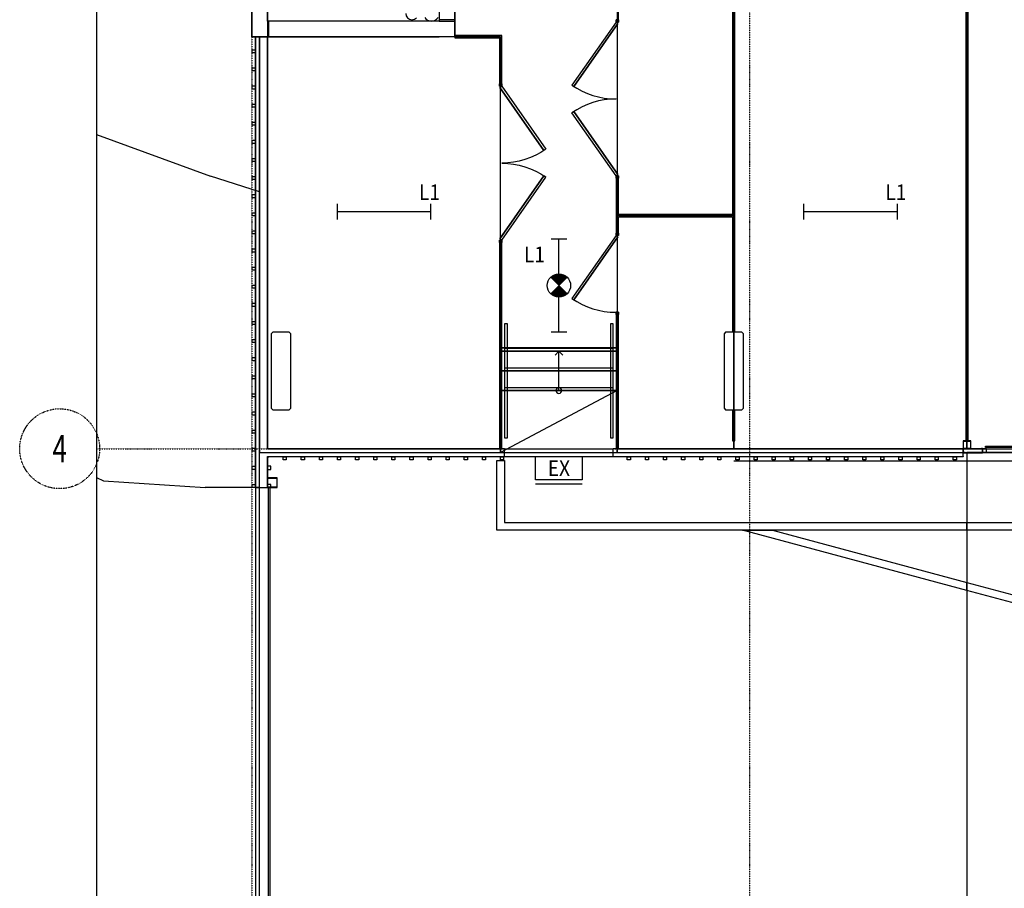
# Model space of a CAD drawing. Extents: x -3000 to 55081, y -2312 to 51850.
# Drawn here: x -2987 to 9680, y 15144 to 26320 of the extents above; entities that cross this region are included whole.
import ezdxf
from ezdxf.enums import TextEntityAlignment as Align

# ---------------------------------------------------------------- set-up
doc = ezdxf.new("R2010")
doc.units = 0
doc.header["$PDMODE"] = 1
doc.linetypes.add('X-2806-GF$0$EDG-1DOT-2', pattern=[5, 2, -1.4, 0.2, -1.4])
for name, color, linetype in [('LIT-EMERG', 6, 'CONTINUOUS'), ('LIT-FITT', 6, 'CONTINUOUS'), ('SYM-035', 2, 'CONTINUOUS'), ('SYM-050', 6, 'CONTINUOUS'), ('SYM-ATT', 2, 'CONTINUOUS'), ('SYM-FILL', 133, 'CONTINUOUS'), ('SYM-TEXT', 7, 'CONTINUOUS'), ('X-2806-GF$0$New_ARCHICAD Doors_Pen_No__1', 11, 'CONTINUOUS'), ('X-2806-GF$0$New_ARCHICAD Doors_Pen_No__107', 11, 'CONTINUOUS'), ('X-2806-GF$0$New_ARCHICAD Doors_Pen_No__3', 11, 'CONTINUOUS'), ('X-2806-GF$0$New_ARCHICAD Doors_Pen_No__43', 11, 'CONTINUOUS'), ('X-2806-GF$0$New_ARCHICAD Doors_Pen_No__83', 11, 'CONTINUOUS'), ('X-2806-GF$0$New_Finishes ~ Walls External_Pen_No__56', 8, 'CONTINUOUS'), ('X-2806-GF$0$New_Fitout 01 ~ Fixed Furniture & Equipment_Pen_No__245', 11, 'CONTINUOUS'), ('X-2806-GF$0$New_Fitout ~ Storage Units_Pen_No__2', 11, 'CONTINUOUS'), ('X-2806-GF$0$New_Fitout ~ Storage Units_Pen_No__219', 11, 'CONTINUOUS'), ('X-2806-GF$0$New_Fitout ~ Storage Units_Pen_No__224', 11, 'CONTINUOUS'), ('X-2806-GF$0$New_Fitout ~ Storage Units_Pen_No__225', 11, 'CONTINUOUS'), ('X-2806-GF$0$New_Landscape 05 ~ Paving & Paths_Pen_No__13', 11, 'CONTINUOUS'), ('X-2806-GF$0$New_Landscape 05 ~ Paving & Paths_Pen_No__190', 11, 'CONTINUOUS'), ('X-2806-GF$0$New_Services ~ Fire_Pen_No__233', 11, 'CONTINUOUS'), ('X-2806-GF$0$New_Structure 03 ~ Walls ~ Structural_Pen_No__1', 8, 'CONTINUOUS'), ('X-2806-GF$0$New_Structure 03 ~ Walls ~ Structural_Pen_No__183', 8, 'CONTINUOUS'), ('X-2806-GF$0$New_Structure 03 ~ Walls ~ Structural_Pen_No__184', 8, 'CONTINUOUS'), ('X-2806-GF$0$New_Structure 03 ~ Walls ~ Structural_Pen_No__2', 8, 'CONTINUOUS'), ('X-2806-GF$0$New_Structure 05 ~ Floors_Pen_No__1', 11, 'CONTINUOUS'), ('X-2806-GF$0$New_Structure 05 ~ Floors_Pen_No__13', 11, 'CONTINUOUS'), ('X-2806-GF$0$New_Structure 05 ~ Floors_Pen_No__9', 11, 'CONTINUOUS'), ('X-2806-GF$0$New_Structure 07 ~ Columns_Pen_No__184', 8, 'CONTINUOUS'), ('X-2806-GF$0$New_Structure 07 ~ Columns_Pen_No__41', 8, 'CONTINUOUS'), ('X-2806-GF$0$New_Structure 14 ~ Stair & Balustrade_Pen_No__1', 11, 'CONTINUOUS'), ('X-2806-GF$0$New_Structure 14 ~ Stair & Balustrade_Pen_No__11', 11, 'CONTINUOUS'), ('X-2806-GF$0$New_Structure 14 ~ Stair & Balustrade_Pen_No__190', 11, 'CONTINUOUS'), ('X-2806-GF$0$New_Structure 15 ~ Structural Steelwork Columns_Pen_No__41', 11, 'CONTINUOUS'), ('X-2806-GF$0$New_TEXT 02 ~ Names ~ Units_Pen_No__188', 31, 'CONTINUOUS'), ('X-2806-GF$0$New_TEXT 02 ~ Names ~ Units_Pen_No__189', 31, 'CONTINUOUS'), ('X-2806-GF$0$New_TEXT 02 ~ Names ~ Units_Pen_No__223', 31, 'CONTINUOUS'), ('X-2806-GF$0$X-ARC-GRID', 133, 'X-2806-GF$0$EDG-1DOT-2'), ('X-XREF', 7, 'CONTINUOUS')]:
    doc.layers.add(name, color=color, linetype=linetype)
doc.styles.add('EDG', font='edg.shx', dxfattribs={"width": 0.9})
doc.styles.add('X-2806-GF$0$EDG', font='edg.shx', dxfattribs={"width": 0.9})

# ---------------------------------------------------------------- blocks, each defined once
blk = doc.blocks.new('X-2806-GF')
at = {"layer": 'X-2806-GF$0$New_ARCHICAD Doors_Pen_No__1'}
for p, q in [((3250, 20750), (3250, 20800)), ((4650, 20750), (4650, 20800)), ((3250, 20698), (3250, 20750)), ((4650, 20698), (4650, 20750))]:
    blk.add_line(p, q, dxfattribs=at)
at = {"layer": 'X-2806-GF$0$New_ARCHICAD Doors_Pen_No__107'}
for p, q in [((3250, 20800), (4650, 20800)), ((3250, 20698), (4650, 20698))]:
    blk.add_line(p, q, dxfattribs=at)
at = {"layer": 'X-2806-GF$0$New_ARCHICAD Doors_Pen_No__3'}
for p, q in [((4685, 26290), (4117, 25479)), ((4685, 26290), (4117, 25479)), ((4142, 25462), (4710, 26273)), ((4710, 26273), (4142, 25462)), ((4685, 26320), (4715, 26320)), ((4685, 26290), (4685, 26320)), ((4715, 26320), (4685, 26320)), ((4685, 26320), (4685, 26290)), ((4715, 26290), (4685, 26290)), ((4685, 26290), (4715, 26290)), ((4710, 26273), (4685, 26290)), ((4710, 26273), (4685, 26290)), ((4715, 26320), (4715, 26290)), ((4715, 26290), (4715, 26320)), ((3215, 25494), (3185, 25494)), ((3185, 25494), (3185, 25464)), ((3185, 25464), (3185, 25494)), ((3185, 25494), (3215, 25494)), ((3185, 25464), (3215, 25464)), ((3215, 25464), (3185, 25464)), ((3190, 25447), (3215, 25464)), ((3190, 25447), (3215, 25464)), ((3215, 25464), (3215, 25494)), ((3215, 25494), (3215, 25464)), ((3215, 25464), (3783, 24653)), ((3215, 25464), (3783, 24653)), ((4117, 25479), (4142, 25462)), ((4117, 25479), (4142, 25462)), ((3758, 24636), (3190, 25447)), ((3190, 25447), (3758, 24636)), ((4117, 25121), (4142, 25138)), ((4117, 25121), (4142, 25138)), ((4685, 24310), (4117, 25121)), ((4685, 24310), (4117, 25121)), ((4142, 25138), (4710, 24327)), ((4710, 24327), (4142, 25138)), ((3783, 24653), (3758, 24636)), ((3783, 24653), (3758, 24636)), ((4710, 24327), (4685, 24310)), ((4710, 24327), (4685, 24310)), ((3758, 24312), (3190, 23501)), ((3190, 23501), (3758, 24312)), ((3215, 23484), (3783, 24295)), ((3215, 23484), (3783, 24295)), ((3783, 24295), (3758, 24312)), ((3783, 24295), (3758, 24312)), ((4715, 24310), (4685, 24310)), ((4685, 24310), (4685, 24280)), ((4685, 24280), (4685, 24310)), ((4685, 24310), (4715, 24310)), ((4685, 24280), (4715, 24280)), ((4715, 24280), (4685, 24280)), ((4715, 24280), (4715, 24310)), ((4715, 24310), (4715, 24280)), ((4685, 23575), (4715, 23575)), ((4685, 23545), (4685, 23575)), ((4715, 23575), (4685, 23575)), ((4685, 23575), (4685, 23545)), ((4715, 23575), (4715, 23545)), ((4715, 23545), (4715, 23575)), ((3185, 23454), (3185, 23484)), ((3185, 23484), (3215, 23484)), ((3185, 23484), (3185, 23454)), ((3215, 23484), (3185, 23484)), ((3215, 23454), (3185, 23454)), ((3185, 23454), (3215, 23454)), ((3190, 23501), (3215, 23484)), ((3190, 23501), (3215, 23484)), ((3215, 23484), (3215, 23454)), ((3215, 23454), (3215, 23484)), ((4685, 23545), (4117, 22734)), ((4685, 23545), (4117, 22734)), ((4142, 22717), (4710, 23528)), ((4710, 23528), (4142, 22717)), ((4715, 23545), (4685, 23545)), ((4685, 23545), (4715, 23545)), ((4710, 23528), (4685, 23545)), ((4710, 23528), (4685, 23545)), ((4117, 22734), (4142, 22717)), ((4117, 22734), (4142, 22717)), ((4715, 22555), (4685, 22555)), ((4685, 22555), (4685, 22525)), ((4685, 22525), (4685, 22555)), ((4685, 22555), (4715, 22555)), ((4715, 22525), (4715, 22555)), ((4715, 22555), (4715, 22525)), ((4685, 22525), (4715, 22525)), ((4715, 22525), (4685, 22525))]:
    blk.add_line(p, q, dxfattribs=at)
at = {"layer": 'X-2806-GF$0$New_ARCHICAD Doors_Pen_No__43'}
for p, q in [((9440, 20817), (9440, 20832)), ((9440, 20832), (12060, 20832)), ((12060, 20817), (9440, 20817)), ((215, 14290), (215, 20310)), ((215, 20310), (230, 20310)), ((230, 20310), (230, 14290))]:
    blk.add_line(p, q, dxfattribs=at)
at = {"layer": 'X-2806-GF$0$New_ARCHICAD Doors_Pen_No__83'}
for centre, major_axis, start_param, end_param in [((4685, 26290), (700, 700), 3.316126, 3.926991), ((4685, 24310), (-700, 700), -0.785398, -0.174533), ((4685, 23545), (700, 700), 3.316126, 3.926991)]:
    blk.add_ellipse(centre, major_axis=major_axis, ratio=1, start_param=start_param, end_param=end_param, dxfattribs=at)
at = {"layer": 'X-2806-GF$0$New_ARCHICAD Doors_Pen_No__83', "extrusion": (0, 0, -1)}
for centre, major_axis, start_param, end_param in [((3215, 25464), (-700, 700), 3.316126, 3.926991), ((3215, 23484), (700, 700), -0.785398, -0.174533)]:
    blk.add_ellipse(centre, major_axis=major_axis, ratio=1, start_param=start_param, end_param=end_param, dxfattribs=at)
at = {"layer": 'X-2806-GF$0$New_Finishes ~ Walls External_Pen_No__56'}
for p, q in [((46, 20696), (46, 26098)), ((48, 26100), (48, 20698)), ((5, 25893), (5, 25933)), ((5, 25933), (46, 25933)), ((46, 25893), (5, 25893)), ((46, 25933), (46, 25893)), ((5, 25660), (5, 25700)), ((5, 25700), (46, 25700)), ((46, 25660), (5, 25660)), ((46, 25700), (46, 25660)), ((5, 25427), (5, 25467)), ((5, 25467), (46, 25467)), ((46, 25467), (46, 25427)), ((46, 25427), (5, 25427)), ((5, 25194), (5, 25234)), ((5, 25234), (46, 25234)), ((46, 25234), (46, 25194)), ((46, 25194), (5, 25194)), ((5, 24961), (5, 25001)), ((5, 25001), (46, 25001)), ((46, 24961), (5, 24961)), ((46, 25001), (46, 24961)), ((5, 24728), (5, 24768)), ((5, 24768), (46, 24768)), ((46, 24728), (5, 24728)), ((46, 24768), (46, 24728)), ((5, 24495), (5, 24535)), ((5, 24535), (46, 24535)), ((46, 24495), (5, 24495)), ((46, 24535), (46, 24495)), ((5, 24262), (5, 24302)), ((5, 24302), (46, 24302)), ((46, 24262), (5, 24262)), ((46, 24302), (46, 24262)), ((5, 24029), (5, 24069)), ((5, 24069), (46, 24069)), ((46, 24069), (46, 24029)), ((46, 24029), (5, 24029)), ((5, 23796), (5, 23836)), ((5, 23836), (46, 23836)), ((46, 23836), (46, 23796)), ((46, 23796), (5, 23796)), ((5, 23563), (5, 23603)), ((5, 23603), (46, 23603)), ((46, 23563), (5, 23563)), ((46, 23603), (46, 23563)), ((5, 23330), (5, 23370)), ((5, 23370), (46, 23370)), ((46, 23330), (5, 23330)), ((46, 23370), (46, 23330)), ((5, 23097), (5, 23137)), ((5, 23137), (46, 23137)), ((46, 23097), (5, 23097)), ((46, 23137), (46, 23097)), ((5, 22864), (5, 22904)), ((5, 22904), (46, 22904)), ((46, 22864), (5, 22864)), ((46, 22904), (46, 22864)), ((5, 22631), (5, 22671)), ((5, 22671), (46, 22671)), ((46, 22631), (5, 22631)), ((46, 22671), (46, 22631)), ((5, 22398), (5, 22438)), ((5, 22438), (46, 22438)), ((46, 22438), (46, 22398)), ((46, 22398), (5, 22398)), ((5, 22165), (5, 22205)), ((5, 22205), (46, 22205)), ((46, 22205), (46, 22165)), ((46, 22165), (5, 22165)), ((5, 21932), (5, 21972)), ((5, 21972), (46, 21972)), ((46, 21932), (5, 21932)), ((46, 21972), (46, 21932)), ((5, 21699), (5, 21739)), ((5, 21739), (46, 21739)), ((46, 21699), (5, 21699)), ((46, 21739), (46, 21699)), ((5, 21466), (5, 21506)), ((5, 21506), (46, 21506)), ((46, 21466), (5, 21466)), ((46, 21506), (46, 21466)), ((5, 21233), (5, 21273)), ((5, 21273), (46, 21273)), ((46, 21233), (5, 21233)), ((46, 21273), (46, 21233)), ((5, 21000), (5, 21040)), ((5, 21040), (46, 21040)), ((46, 21040), (46, 21000)), ((46, 21000), (5, 21000)), ((5, 20767), (5, 20807)), ((5, 20807), (46, 20807)), ((46, 20807), (46, 20767)), ((46, 20767), (5, 20767)), ((46, 20300), (46, 20750)), ((46, 20750), (48, 20750)), ((48, 20750), (48, 20300)), ((200, 20698), (3250, 20698)), ((200, 20698), (200, 20300)), ((3250, 20696), (202, 20696)), ((202, 20696), (210, 20696)), ((202, 20300), (202, 20696)), ((210, 20696), (210, 20688)), ((403, 20696), (443, 20696)), ((403, 20655), (403, 20696)), ((443, 20655), (403, 20655)), ((443, 20696), (443, 20655)), ((636, 20696), (676, 20696)), ((636, 20655), (636, 20696)), ((676, 20655), (636, 20655)), ((676, 20696), (676, 20655)), ((869, 20696), (909, 20696)), ((869, 20655), (869, 20696)), ((909, 20655), (869, 20655)), ((909, 20696), (909, 20655)), ((1102, 20696), (1142, 20696)), ((1102, 20655), (1102, 20696)), ((1142, 20655), (1102, 20655)), ((1142, 20696), (1142, 20655)), ((1335, 20696), (1375, 20696)), ((1335, 20655), (1335, 20696)), ((1375, 20655), (1335, 20655)), ((1375, 20696), (1375, 20655)), ((1568, 20696), (1608, 20696)), ((1568, 20655), (1568, 20696)), ((1608, 20655), (1568, 20655)), ((1608, 20696), (1608, 20655)), ((1801, 20696), (1841, 20696)), ((1801, 20655), (1801, 20696)), ((1841, 20655), (1801, 20655)), ((1841, 20696), (1841, 20655)), ((2034, 20696), (2074, 20696)), ((2034, 20655), (2034, 20696)), ((2074, 20655), (2034, 20655)), ((2074, 20696), (2074, 20655)), ((2267, 20696), (2307, 20696)), ((2267, 20655), (2267, 20696)), ((2307, 20655), (2267, 20655)), ((2307, 20696), (2307, 20655)), ((2500, 20696), (2540, 20696)), ((2500, 20655), (2500, 20696)), ((2540, 20655), (2500, 20655)), ((2540, 20696), (2540, 20655)), ((2733, 20696), (2773, 20696)), ((2733, 20655), (2733, 20696)), ((2773, 20655), (2733, 20655)), ((2773, 20696), (2773, 20655)), ((2966, 20696), (3006, 20696)), ((2966, 20655), (2966, 20696)), ((3006, 20655), (2966, 20655)), ((3006, 20696), (3006, 20655)), ((3199, 20696), (3239, 20696)), ((3199, 20655), (3199, 20696)), ((3239, 20655), (3199, 20655)), ((3239, 20696), (3239, 20655)), ((3250, 20698), (3250, 20696)), ((4650, 20696), (4650, 20698)), ((4650, 20698), (9150, 20698)), ((9150, 20696), (4650, 20696)), ((4830, 20696), (4870, 20696)), ((4830, 20655), (4830, 20696)), ((4870, 20655), (4830, 20655)), ((4870, 20696), (4870, 20655)), ((5063, 20696), (5103, 20696)), ((5063, 20655), (5063, 20696)), ((5103, 20655), (5063, 20655)), ((5103, 20696), (5103, 20655)), ((5296, 20696), (5336, 20696)), ((5296, 20655), (5296, 20696)), ((5336, 20655), (5296, 20655)), ((5336, 20696), (5336, 20655)), ((5529, 20696), (5569, 20696)), ((5529, 20655), (5529, 20696)), ((5569, 20655), (5529, 20655)), ((5569, 20696), (5569, 20655)), ((5762, 20696), (5802, 20696)), ((5762, 20655), (5762, 20696)), ((5802, 20655), (5762, 20655)), ((5802, 20696), (5802, 20655)), ((5995, 20696), (6035, 20696)), ((5995, 20655), (5995, 20696)), ((6035, 20655), (5995, 20655)), ((6035, 20696), (6035, 20655)), ((6228, 20696), (6268, 20696)), ((6228, 20655), (6228, 20696)), ((6268, 20655), (6228, 20655)), ((6268, 20696), (6268, 20655)), ((6461, 20696), (6501, 20696)), ((6461, 20655), (6461, 20696)), ((6501, 20655), (6461, 20655)), ((6501, 20696), (6501, 20655)), ((6694, 20696), (6734, 20696)), ((6694, 20655), (6694, 20696)), ((6734, 20655), (6694, 20655)), ((6734, 20696), (6734, 20655)), ((6927, 20696), (6967, 20696)), ((6927, 20655), (6927, 20696)), ((6967, 20655), (6927, 20655)), ((6967, 20696), (6967, 20655)), ((7160, 20696), (7200, 20696)), ((7160, 20655), (7160, 20696)), ((7200, 20655), (7160, 20655)), ((7200, 20696), (7200, 20655)), ((7393, 20696), (7433, 20696)), ((7393, 20655), (7393, 20696)), ((7433, 20655), (7393, 20655)), ((7433, 20696), (7433, 20655)), ((7626, 20696), (7666, 20696)), ((7626, 20655), (7626, 20696)), ((7666, 20655), (7626, 20655)), ((7666, 20696), (7666, 20655)), ((7859, 20696), (7899, 20696)), ((7859, 20655), (7859, 20696)), ((7899, 20655), (7859, 20655)), ((7899, 20696), (7899, 20655)), ((8092, 20696), (8132, 20696)), ((8092, 20655), (8092, 20696)), ((8132, 20655), (8092, 20655)), ((8132, 20696), (8132, 20655)), ((8325, 20696), (8365, 20696)), ((8325, 20655), (8325, 20696)), ((8365, 20655), (8325, 20655)), ((8365, 20696), (8365, 20655)), ((8558, 20696), (8598, 20696)), ((8558, 20655), (8558, 20696)), ((8598, 20655), (8558, 20655)), ((8598, 20696), (8598, 20655)), ((8791, 20696), (8831, 20696)), ((8791, 20655), (8791, 20696)), ((8831, 20655), (8791, 20655)), ((8831, 20696), (8831, 20655)), ((9024, 20696), (9064, 20696)), ((9024, 20655), (9024, 20696)), ((9064, 20655), (9024, 20655)), ((9064, 20696), (9064, 20655)), ((9150, 20698), (9150, 20696)), ((5, 20534), (5, 20574)), ((5, 20574), (46, 20574)), ((46, 20534), (5, 20534)), ((46, 20574), (46, 20534)), ((202, 20574), (202, 20534)), ((243, 20574), (202, 20574)), ((202, 20534), (243, 20534)), ((243, 20534), (243, 20574)), ((5, 20301), (5, 20341)), ((5, 20341), (46, 20341)), ((46, 20301), (5, 20301)), ((46, 20341), (46, 20301)), ((48, 20300), (46, 20300)), ((200, 20300), (202, 20300)), ((202, 20341), (202, 20301)), ((243, 20341), (202, 20341)), ((202, 20301), (243, 20301)), ((243, 20301), (243, 20341))]:
    blk.add_line(p, q, dxfattribs=at)
at = {"layer": 'X-2806-GF$0$New_Fitout 01 ~ Fixed Furniture & Equipment_Pen_No__245'}
blk.add_line((6200, 20642), (45200, 20642), dxfattribs=at)
at = {"layer": 'X-2806-GF$0$New_Fitout ~ Storage Units_Pen_No__2'}
for p, q in [((6185, 26785), (6185, 23815)), ((6215, 22300), (6215, 26785)), ((9185, 26785), (9185, 20900)), ((9215, 20900), (9215, 26785)), ((6185, 23815), (4715, 23815)), ((4715, 23785), (6185, 23785)), ((6185, 23785), (6185, 22300)), ((6185, 21300), (6185, 20900)), ((6215, 20900), (6215, 21300)), ((6185, 20900), (6215, 20900))]:
    blk.add_line(p, q, dxfattribs=at)
at = {"layer": 'X-2806-GF$0$New_Fitout ~ Storage Units_Pen_No__219'}
for p, q in [((4715, 26320), (4715, 26785)), ((4685, 26320), (4715, 26320)), ((3185, 26115), (2610, 26115)), ((2610, 26115), (2610, 26085)), ((3215, 26115), (3185, 26115)), ((3215, 25494), (3215, 26115)), ((2610, 26085), (3185, 26085)), ((3185, 26085), (3185, 25494)), ((3215, 25494), (3185, 25494)), ((4685, 24280), (4715, 24280)), ((4685, 24280), (4685, 23575)), ((4715, 23815), (4715, 24280)), ((4715, 23575), (4715, 23785)), ((4685, 23575), (4715, 23575)), ((3215, 23454), (3185, 23454)), ((3185, 23454), (3185, 20800)), ((3215, 20800), (3215, 23454)), ((4685, 22525), (4715, 22525)), ((4685, 22525), (4685, 20800)), ((4715, 20800), (4715, 22525)), ((3215, 20800), (3185, 20800)), ((4715, 20800), (4685, 20800))]:
    blk.add_line(p, q, dxfattribs=at)
at = {"layer": 'X-2806-GF$0$New_Fitout ~ Storage Units_Pen_No__224'}
for p, q in [((4700, 26800), (4700, 23800)), ((6200, 26800), (6200, 20800)), ((6200, 23800), (6200, 26800)), ((9200, 26800), (9200, 20800)), ((9200, 20800), (9200, 26800)), ((3200, 26100), (200, 26100)), ((200, 26100), (200, 20800)), ((3200, 20800), (3200, 26100)), ((6200, 23800), (4700, 23800)), ((4700, 23800), (4700, 20800)), ((4700, 23800), (6200, 23800)), ((6200, 20800), (6200, 23800)), ((200, 20800), (3200, 20800)), ((4700, 20800), (6200, 20800)), ((6200, 20800), (9200, 20800)), ((9200, 20800), (12200, 20800))]:
    blk.add_line(p, q, dxfattribs=at)
at = {"layer": 'X-2806-GF$0$New_Fitout ~ Storage Units_Pen_No__225'}
for p, q in [((4700, 26800), (4700, 23800)), ((6200, 26800), (6200, 20800)), ((6200, 23800), (6200, 26800)), ((9200, 26800), (9200, 20800)), ((9200, 20800), (9200, 26800)), ((3200, 26100), (200, 26100)), ((200, 26100), (200, 20800)), ((3200, 20800), (3200, 26100)), ((6200, 23800), (4700, 23800)), ((4700, 23800), (4700, 20800)), ((4700, 23800), (6200, 23800)), ((6200, 20800), (6200, 23800)), ((200, 20800), (3200, 20800)), ((4700, 20800), (6200, 20800)), ((6200, 20800), (9200, 20800)), ((9200, 20800), (12200, 20800))]:
    blk.add_line(p, q, dxfattribs=at)
at = {"layer": 'X-2806-GF$0$New_Landscape 05 ~ Paving & Paths_Pen_No__13'}
for p, q in [((0, 26100), (0, 28071)), ((-2000, 27091), (-2000, 25003)), ((100, 26100), (0, 26100)), ((100, 24106), (100, 26100)), ((-2000, 25003), (-2000, 24844)), ((-2000, 24844), (-2000, 23267)), ((-2000, 24844), (-531, 24307)), ((100, 24106), (-531, 24307)), ((100, 20750), (100, 24106)), ((-2000, 23267), (-2000, 20671)), ((-2000, 20671), (-2000, 20430)), ((100, 20300), (100, 20750)), ((-2000, 20430), (-2000, 20304)), ((-2000, 20430), (-1909, 20385)), ((-2000, 20304), (-2000, 18296)), ((-1909, 20385), (-603, 20300)), ((100, 20300), (-603, 20300)), ((100, 14300), (100, 20300)), ((-2000, 18296), (-2000, 12797))]:
    blk.add_line(p, q, dxfattribs=at)
at = {"layer": 'X-2806-GF$0$New_Landscape 05 ~ Paving & Paths_Pen_No__190'}
for p, q in [((3150, 20650), (3250, 20650)), ((3150, 19750), (3150, 20650)), ((3250, 20650), (3250, 19850)), ((3250, 19850), (9200, 19850)), ((9200, 19750), (9200, 19850)), ((9200, 19850), (45000, 19850)), ((9200, 19850), (9200, 19750)), ((9200, 19750), (3150, 19750)), ((6313, 19750), (6699, 19750)), ((9200, 18976), (6313, 19750)), ((6699, 19750), (9200, 19080)), ((45000, 19750), (9200, 19750)), ((9200, 19080), (14150, 17754)), ((9200, 18976), (9200, 19080)), ((9200, 19080), (9200, 18976)), ((14150, 17650), (9200, 18976))]:
    blk.add_line(p, q, dxfattribs=at)
at = {"layer": 'X-2806-GF$0$New_Services ~ Fire_Pen_No__233'}
for centre, major_axis, start_param, end_param in [((2060, 26400), (-56.6, 56.6), 0.785398, 2.356194), ((2310, 26400), (70.7, 70.7), 2.879793, 4.974188), ((2060, 26400), (-56.6, 56.6), 2.356194, 3.141593)]:
    blk.add_ellipse(centre, major_axis=major_axis, ratio=1, start_param=start_param, end_param=end_param, dxfattribs=at)
blk.add_point((2060, 26320), dxfattribs=at)
at = {"layer": 'X-2806-GF$0$New_Structure 03 ~ Walls ~ Structural_Pen_No__1'}
for p, q in [((48, 26100), (48, 20750)), ((48, 26100), (100, 26100)), ((100, 26100), (200, 26100)), ((200, 20800), (200, 26100)), ((3250, 20800), (200, 20800)), ((3250, 20750), (3250, 20800)), ((4650, 20750), (4650, 20800)), ((9150, 20800), (4650, 20800)), ((48, 20750), (48, 20300)), ((200, 20698), (3250, 20698)), ((200, 20425), (200, 20698)), ((3250, 20698), (3250, 20750)), ((4650, 20698), (4650, 20750)), ((4650, 20698), (9150, 20698)), ((9150, 20749), (9150, 20750)), ((9150, 20698), (9150, 20748)), ((48, 20300), (100, 20300)), ((100, 20300), (200, 20300))]:
    blk.add_line(p, q, dxfattribs=at)
at = {"layer": 'X-2806-GF$0$New_Structure 03 ~ Walls ~ Structural_Pen_No__183'}
for p, q in [((220, 26300), (200, 26300)), ((200, 26300), (200, 26100)), ((220, 26100), (220, 26300)), ((2610, 26320), (2410, 26320)), ((2410, 26320), (2410, 26300)), ((2410, 26300), (2610, 26300)), ((2610, 26300), (2610, 26320)), ((200, 26100), (220, 26100))]:
    blk.add_line(p, q, dxfattribs=at)
at = {"layer": 'X-2806-GF$0$New_Structure 03 ~ Walls ~ Structural_Pen_No__184'}
for p, q in [((2410, 27120), (2410, 26320)), ((2610, 26320), (2610, 27120)), ((0, 26900), (0, 26300)), ((200, 26300), (200, 26900)), ((0, 26100), (0, 26300)), ((0, 26100), (0, 26300)), ((0, 26100), (0, 26300)), ((0, 26100), (0, 26300)), ((2410, 26300), (220, 26300)), ((2610, 26100), (2610, 26300)), ((0, 26100), (200, 26100)), ((220, 26100), (2410, 26100)), ((2610, 26100), (2410, 26100))]:
    blk.add_line(p, q, dxfattribs=at)
at = {"layer": 'X-2806-GF$0$New_Structure 03 ~ Walls ~ Structural_Pen_No__2'}
for p, q in [((9401, 20800), (9400, 20800)), ((9450, 20800), (9401, 20800)), ((9450, 20750), (9450, 20800)), ((9175, 20750), (9375, 20750)), ((9400, 20750), (9401, 20750)), ((9401, 20750), (9450, 20750))]:
    blk.add_line(p, q, dxfattribs=at)
at = {"layer": 'X-2806-GF$0$New_Structure 05 ~ Floors_Pen_No__1'}
for p, q in [((100, 20750), (9200, 20750)), ((100, 13850), (100, 20750)), ((45200, 20750), (9200, 20750)), ((9200, 20750), (9200, 13850)), ((9200, 20750), (9200, 13850))]:
    blk.add_line(p, q, dxfattribs=at)
at = {"layer": 'X-2806-GF$0$New_Structure 05 ~ Floors_Pen_No__13'}
for p, q in [((4700, 22100), (3200, 22100)), ((3200, 22100), (3200, 21549)), ((4700, 21549), (4700, 22100)), ((3200, 21549), (3200, 20750)), ((4700, 21549), (3200, 21549)), ((4700, 21549), (3200, 20750)), ((4700, 20750), (4700, 21549)), ((3200, 20750), (4700, 20750))]:
    blk.add_line(p, q, dxfattribs=at)
at = {"layer": 'X-2806-GF$0$New_Structure 05 ~ Floors_Pen_No__9'}
for p, q in [((200, 26900), (200, 26100)), ((200, 26100), (100, 26100)), ((100, 26100), (100, 20750)), ((3200, 20750), (3200, 22100)), ((3200, 22100), (4700, 22100)), ((4700, 22100), (4700, 20750)), ((100, 20750), (3200, 20750)), ((4700, 20750), (45200, 20750))]:
    blk.add_line(p, q, dxfattribs=at)
at = {"layer": 'X-2806-GF$0$New_Structure 07 ~ Columns_Pen_No__184'}
for p, q in [((270, 22300), (250, 22280)), ((480, 22300), (270, 22300)), ((500, 22280), (480, 22300)), ((6095, 22300), (6075, 22280)), ((6305, 22300), (6095, 22300)), ((6325, 22280), (6305, 22300)), ((250, 22280), (250, 21320)), ((500, 21320), (500, 22280)), ((6075, 22280), (6075, 21320)), ((6325, 21320), (6325, 22280)), ((250, 21320), (270, 21300)), ((270, 21300), (480, 21300)), ((480, 21300), (500, 21320)), ((6075, 21320), (6095, 21300)), ((6095, 21300), (6305, 21300)), ((6305, 21300), (6325, 21320))]:
    blk.add_line(p, q, dxfattribs=at)
at = {"layer": 'X-2806-GF$0$New_Structure 07 ~ Columns_Pen_No__41'}
for p, q in [((325, 20425), (200, 20425)), ((200, 20425), (200, 20300)), ((205, 20305), (205, 20420)), ((205, 20420), (320, 20420)), ((320, 20420), (320, 20305)), ((325, 20300), (325, 20425)), ((200, 20300), (325, 20300)), ((320, 20305), (205, 20305))]:
    blk.add_line(p, q, dxfattribs=at)
at = {"layer": 'X-2806-GF$0$New_Structure 14 ~ Stair & Balustrade_Pen_No__1'}
for p, q in [((4700, 22100), (3200, 22100)), ((3200, 22100), (3200, 22053)), ((4700, 22053), (3200, 22053)), ((3200, 22053), (3200, 21801)), ((3200, 22053), (4700, 22053)), ((4700, 22053), (4700, 22100)), ((4700, 21801), (4700, 22053)), ((4700, 21801), (3200, 21801)), ((3200, 21801), (3200, 21549)), ((3200, 21801), (4700, 21801)), ((4700, 21549), (4700, 21801)), ((3200, 21549), (4700, 21549))]:
    blk.add_line(p, q, dxfattribs=at)
at = {"layer": 'X-2806-GF$0$New_Structure 14 ~ Stair & Balustrade_Pen_No__11'}
for p, q in [((3288, 22408), (3250, 22408)), ((3250, 22408), (3250, 22053)), ((3288, 22053), (3288, 22408)), ((4650, 22408), (4612, 22408)), ((4612, 22408), (4612, 22053)), ((4650, 22053), (4650, 22408)), ((3250, 22053), (3250, 21297)), ((3288, 21297), (3288, 22053)), ((3950, 22053), (3900, 22003)), ((3950, 21801), (3950, 22053)), ((4000, 22003), (3950, 22053)), ((4612, 22053), (4612, 21297)), ((4650, 21297), (4650, 22053)), ((3950, 21549), (3950, 21801)), ((3250, 21297), (3250, 20942)), ((3288, 20942), (3288, 21297)), ((4612, 21297), (4612, 20942)), ((4650, 20942), (4650, 21297)), ((3250, 20942), (3288, 20942)), ((4612, 20942), (4650, 20942))]:
    blk.add_line(p, q, dxfattribs=at)
for start, end in [(0, 180), (180, 0)]:
    blk.add_arc((3950, 21549), 37.5, start, end, dxfattribs=at)
at = {"layer": 'X-2806-GF$0$New_Structure 14 ~ Stair & Balustrade_Pen_No__190'}
for p, q in [((3250, 22093), (4650, 22093)), ((3250, 21841), (4650, 21841)), ((3250, 21589), (4650, 21589))]:
    blk.add_line(p, q, dxfattribs=at)
at = {"layer": 'X-2806-GF$0$New_Structure 15 ~ Structural Steelwork Columns_Pen_No__41'}
for p, q in [((9164, 20802), (9149, 20802)), ((9149, 20802), (9149, 20748)), ((9149, 20749), (9149, 20801)), ((9149, 20801), (9164, 20801)), ((9250, 20900), (9150, 20900)), ((9150, 20900), (9150, 20800)), ((9150, 20800), (9250, 20800)), ((9400, 20800), (9150, 20800)), ((9150, 20800), (9150, 20751)), ((9151, 20751), (9151, 20799)), ((9151, 20799), (9399, 20799)), ((9154, 20804), (9154, 20896)), ((9154, 20896), (9246, 20896)), ((9246, 20804), (9154, 20804)), ((9164, 20801), (9164, 20802)), ((9246, 20896), (9246, 20804)), ((9250, 20800), (9250, 20900)), ((9401, 20802), (9387, 20802)), ((9387, 20802), (9387, 20801)), ((9387, 20801), (9401, 20801)), ((9399, 20799), (9399, 20751)), ((9400, 20750), (9400, 20800)), ((9401, 20801), (9401, 20749)), ((9401, 20748), (9401, 20802)), ((9401, 20749), (9149, 20749)), ((9149, 20748), (9401, 20748)), ((9150, 20751), (9150, 20750)), ((9150, 20751), (9151, 20751)), ((9150, 20750), (9175, 20750)), ((9175, 20751), (9151, 20751)), ((9175, 20750), (9175, 20751)), ((9399, 20751), (9375, 20751)), ((9375, 20751), (9375, 20750)), ((9375, 20750), (9400, 20750))]:
    blk.add_line(p, q, dxfattribs=at)
at = {"layer": 'X-2806-GF$0$New_TEXT 02 ~ Names ~ Units_Pen_No__188'}
for p, q in [((4700, 26800), (4700, 20800)), ((3200, 26100), (200, 26100)), ((200, 26100), (200, 20800)), ((3200, 20800), (3200, 26100)), ((200, 20800), (3200, 20800)), ((4700, 20800), (21200, 20800))]:
    blk.add_line(p, q, dxfattribs=at)
at = {"layer": 'X-2806-GF$0$New_TEXT 02 ~ Names ~ Units_Pen_No__189'}
for p, q in [((4700, 26800), (4700, 20800)), ((3200, 26100), (200, 26100)), ((200, 26100), (200, 20800)), ((3200, 20800), (3200, 26100)), ((200, 20800), (3200, 20800)), ((4700, 20800), (21200, 20800))]:
    blk.add_line(p, q, dxfattribs=at)
at = {"layer": 'X-2806-GF$0$New_TEXT 02 ~ Names ~ Units_Pen_No__223'}
for p, q in [((0, 31600), (0, 26100)), ((2610, 31400), (2610, 26100)), ((0, 26100), (48, 26100)), ((2610, 26100), (48, 26100)), ((48, 26100), (48, 3200)), ((48, 26100), (48, 3200))]:
    blk.add_line(p, q, dxfattribs=at)
at = {"layer": 'X-2806-GF$0$X-ARC-GRID'}
for p, q in [((0, 41359), (0, -1284)), ((6400, 41359), (6400, -1284)), ((-1980, 20800), (53170, 20800))]:
    blk.add_line(p, q, dxfattribs=at)
blk.add_circle((-2473, 20800), 514, dxfattribs=at)
blk.add_point((-2473, 20800), dxfattribs=at)
blk.add_point((-2473, 20800), dxfattribs=at)
at = {"layer": 'X-2806-GF$0$X-ARC-GRID', "style": 'X-2806-GF$0$EDG', "width": 0.7}
blk.add_text('4', height=350, dxfattribs=at).set_placement((-2473, 20800), align=Align.MIDDLE_CENTER)
blk = doc.blocks.new('EXIT-BOTT')
at = {"layer": 'SYM-035', "linetype": 'ByBlock'}
blk.add_lwpolyline([(-300, -200), (300, -200), (300, -200), (300, -200)], dxfattribs=at)
at = {"layer": 'SYM-050', "color": 0, "linetype": 'ByBlock'}
blk.add_lwpolyline([(-300, -150), (-300, 150), (300, 150), (300, -150)], close=True, dxfattribs=at)
at = {"layer": 'SYM-ATT', "linetype": 'ByBlock', "style": 'EDG', "width": 0.9}
for tag, p in [('MOUNT', (150, 550)), ('TYPE', (150, 250))]:
    blk.add_attdef(tag, p, '', height=200, dxfattribs=at)
at = {"layer": 'SYM-ATT', "color": 255, "linetype": 'ByBlock', "style": 'EDG', "width": 0.9}
for tag, flags in [('CHAN', 3), ('RATING', 3), ('EQUIP', 3), ('NAME', 3), ('ID', 9)]:
    blk.add_attdef(tag, (0, 0), '', height=200, dxfattribs=dict(at, flags=flags))
at = {"layer": 'SYM-TEXT', "linetype": 'ByBlock', "style": 'EDG', "width": 0.9, "flags": 8}
blk.add_attdef('TEXT', text='', height=200, dxfattribs=at).set_placement((0, 0), align=Align.MIDDLE_CENTER)
blk = doc.blocks.new('FL-1X36B')
at = {"layer": 'SYM-050', "color": 0, "linetype": 'ByBlock'}
for p, q in [((-600, -100), (-600, 100)), ((600, 100), (600, -100))]:
    blk.add_line(p, q, dxfattribs=at)
blk.add_lwpolyline([(-600, 0), (600, 0)], dxfattribs=at)
at = {"layer": 'SYM-ATT', "linetype": 'ByBlock', "style": 'EDG', "width": 0.9}
for tag, p in [('MOUNT', (450, 450)), ('TYPE', (450, 150))]:
    blk.add_attdef(tag, p, '', height=200, dxfattribs=at)
at = {"layer": 'SYM-ATT', "color": 255, "linetype": 'ByBlock', "style": 'EDG', "width": 0.9}
for tag, flags in [('CHAN', 3), ('RATING', 3), ('EQUIP', 3), ('NAME', 3), ('ID', 9)]:
    blk.add_attdef(tag, (0, 0), '', height=200, dxfattribs=dict(at, flags=flags))
at = {"layer": 'SYM-TEXT', "color": 255, "linetype": 'ByBlock', "style": 'EDG', "width": 0.9, "flags": 3}
blk.add_attdef('TEXT', (0, 0), '', height=200, dxfattribs=at)
blk = doc.blocks.new('EM-1X36B')
at = {"layer": 'SYM-050', "color": 0, "linetype": 'ByBlock'}
for p, q in [((-600, -100), (-600, 100)), ((600, 100), (600, -100))]:
    blk.add_line(p, q, dxfattribs=at)
for points in [[(-600, 0), (-150, 0)], [(150, 0), (600, 0)]]:
    blk.add_lwpolyline(points, dxfattribs=at)
blk.add_circle((0, 0), 150, dxfattribs=at)
at = {"layer": 'SYM-FILL', "linetype": 'ByBlock', "const_width": 150}
for points in [[(-53, -53, -0.414214), (-53, 53, -0.414214)], [(53, -53, 0.414214), (53, 53, 0.414214)]]:
    blk.add_lwpolyline(points, format="xyb", dxfattribs=at)
at = {"layer": 'SYM-FILL', "linetype": 'ByBlock'}
for points in [[(-106, 106), (106, -106)], [(106, 106), (-106, -106)]]:
    blk.add_lwpolyline(points, dxfattribs=at)
at = {"layer": 'SYM-ATT', "linetype": 'ByBlock', "style": 'EDG', "width": 0.9}
for tag, p in [('MOUNT', (450, 450)), ('TYPE', (450, 150))]:
    blk.add_attdef(tag, p, '', height=200, dxfattribs=at)
at = {"layer": 'SYM-ATT', "color": 255, "linetype": 'ByBlock', "style": 'EDG', "width": 0.9}
for tag, flags in [('CHAN', 3), ('RATING', 3), ('EQUIP', 3), ('NAME', 3), ('ID', 9)]:
    blk.add_attdef(tag, (0, 0), '', height=200, dxfattribs=dict(at, flags=flags))
at = {"layer": 'SYM-TEXT', "color": 255, "linetype": 'ByBlock', "style": 'EDG', "width": 0.9, "flags": 3}
blk.add_attdef('TEXT', (0, 0), '', height=200, dxfattribs=at)

msp = doc.modelspace()

# ---------------------------------------------------------------- block references
at = {"layer": 'LIT-EMERG'}
ref = msp.add_blockref('EM-1X36B', (3950, 22900), dxfattribs=dict(at, rotation=90))
ref.add_attrib('TYPE', 'L1', (3500, 23200), dxfattribs={"layer": 'SYM-ATT', "linetype": 'ByBlock', "height": 200, "style": 'EDG', "width": 0.9})
ref = msp.add_blockref('EXIT-BOTT', (3950, 20550), dxfattribs=at)
ref.add_attrib('TEXT', 'EX', dxfattribs={"layer": 'SYM-TEXT', "linetype": 'ByBlock', "height": 200, "style": 'EDG', "width": 0.9}).set_placement((3950, 20550), align=Align.MIDDLE_CENTER)
at = {"layer": 'LIT-FITT'}
for p in [(1700, 23850), (7700, 23850)]:
    msp.add_blockref('FL-1X36B', p, dxfattribs=at).add_auto_attribs({'TYPE': 'L1'})
at = {"layer": 'X-XREF'}
msp.add_blockref('X-2806-GF', (0, 0), dxfattribs=at)

doc.saveas('drawing.dxf')
